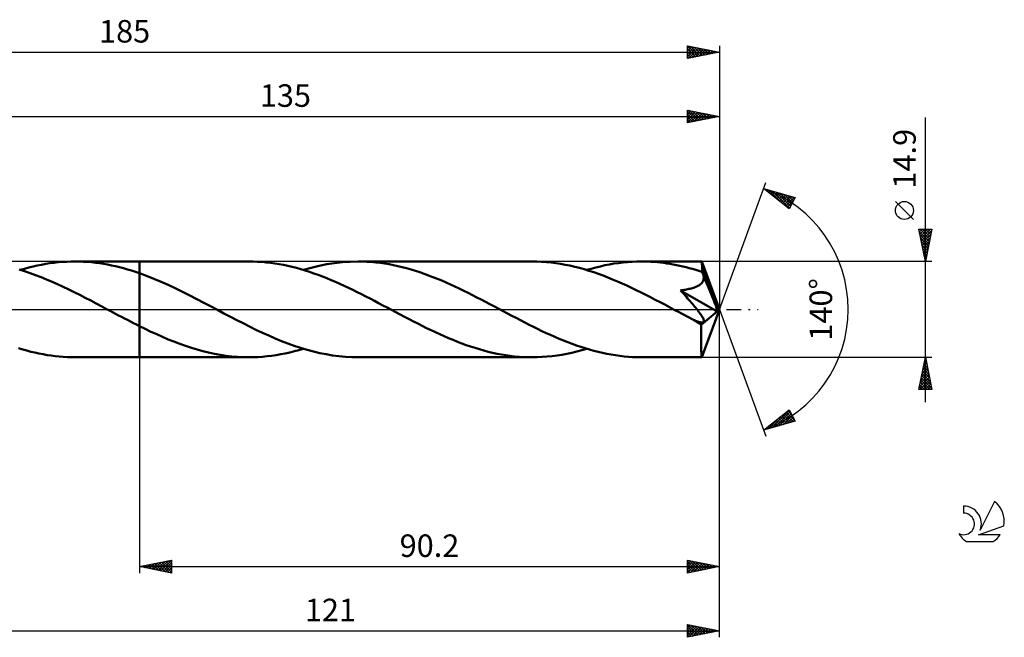
# Model space of a CAD drawing. Units: millimetres. Extents: x -17 to 229, y -51 to 45.
# Drawn here: x 76 to 229, y -51 to 45 of the extents above; entities that cross this region are included whole.
import ezdxf
from ezdxf.enums import TextEntityAlignment as Align

# ---------------------------------------------------------------- set-up
doc = ezdxf.new("R2010")
doc.units = ezdxf.units.MM
doc.header["$LTSCALE"] = 5.65
doc.linetypes.add('LONGDASH_DASH', pattern=[0.85, 0.4, -0.2, 0.05, -0.2])
for name, color, linetype in [('1', 4, 'CONTINUOUS'), ('2', 7, 'CONTINUOUS'), ('4', 2, 'LONGDASH_DASH'), ('CUT', 1, 'CONTINUOUS'), ('NOCUT', 7, 'CONTINUOUS'), ('SK2', 7, 'CONTINUOUS'), ('SK4', 2, 'LONGDASH_DASH'), ('SK6', 5, 'CONTINUOUS')]:
    doc.layers.add(name, color=color, linetype=linetype)
doc.styles.get("Standard").update_dxf_attribs({"font": 'Monospac821 BT'})

msp = doc.modelspace()

# ---------------------------------------------------------------- linework, layer by layer
at = {"layer": '1', "color": 4, "linetype": 'CONTINUOUS', "lineweight": 50}
for p, q in [((76.95, 5.92), (76.1, 6.18)), ((76.28, 6.13), (76.94, 6.32)), ((76.94, 6.32), (77.6, 6.5)), ((77.6, 6.5), (78.27, 6.66)), ((78.27, 6.66), (78.93, 6.81)), ((78.93, 6.81), (79.59, 6.95)), ((79.59, 6.95), (80.25, 7.07)), ((80.25, 7.07), (80.9, 7.17)), ((80.9, 7.17), (81.57, 7.26)), ((81.57, 7.26), (82.23, 7.33)), ((82.23, 7.33), (82.89, 7.38)), ((82.89, 7.38), (83.55, 7.42)), ((83.55, 7.42), (84.21, 7.44)), ((84.21, 7.44), (84.87, 7.45)), ((84.76, 7.45), (94.8, 7.45)), ((85.49, 7.44), (84.87, 7.45)), ((86.11, 7.42), (85.49, 7.44)), ((86.74, 7.38), (86.11, 7.42)), ((87.36, 7.32), (86.74, 7.38)), ((87.98, 7.26), (87.36, 7.32)), ((88.6, 7.17), (87.98, 7.26)), ((89.22, 7.08), (88.6, 7.17)), ((89.84, 6.97), (89.22, 7.08)), ((90.46, 6.84), (89.84, 6.97)), ((91.08, 6.71), (90.46, 6.84)), ((91.7, 6.56), (91.08, 6.71)), ((92.32, 6.39), (91.7, 6.56)), ((92.94, 6.22), (92.32, 6.39)), ((93.56, 6.03), (92.94, 6.22)), ((111.83, 7.45), (94.8, 7.45)), ((94.8, 7.45), (94.8, 7.45)), ((94.8, 5.62), (94.8, 7.45)), ((94.8, -7.45), (94.8, 7.45)), ((112.5, 7.44), (111.83, 7.45)), ((113.17, 7.42), (112.5, 7.44)), ((113.85, 7.37), (113.17, 7.42)), ((114.52, 7.31), (113.85, 7.37)), ((115.18, 7.24), (114.52, 7.31)), ((115.85, 7.15), (115.18, 7.24)), ((116.52, 7.04), (115.85, 7.15)), ((117.2, 6.91), (116.52, 7.04)), ((117.87, 6.77), (117.2, 6.91)), ((118.55, 6.61), (117.87, 6.77)), ((119.22, 6.44), (118.55, 6.61)), ((119.89, 6.25), (119.22, 6.44)), ((120.56, 6.05), (119.89, 6.25)), ((120.31, 6.13), (121.53, 6.47)), ((121.53, 6.47), (122.74, 6.76)), ((122.74, 6.76), (123.95, 7.01)), ((123.95, 7.01), (125.16, 7.2)), ((125.16, 7.2), (126.38, 7.34)), ((126.38, 7.34), (127.59, 7.42)), ((127.59, 7.42), (128.8, 7.45)), ((129.49, 7.44), (128.8, 7.45)), ((155.86, 7.45), (128.8, 7.45)), ((130.18, 7.41), (129.49, 7.44)), ((130.86, 7.37), (130.18, 7.41)), ((131.55, 7.31), (130.86, 7.37)), ((132.23, 7.23), (131.55, 7.31)), ((132.92, 7.13), (132.23, 7.23)), ((133.61, 7.02), (132.92, 7.13)), ((134.29, 6.89), (133.61, 7.02)), ((134.97, 6.74), (134.29, 6.89)), ((135.66, 6.58), (134.97, 6.74)), ((136.34, 6.4), (135.66, 6.58)), ((137.03, 6.2), (136.34, 6.4)), ((137.71, 6), (137.03, 6.2)), ((156.6, 7.44), (155.86, 7.45)), ((157.33, 7.41), (156.6, 7.44)), ((158.07, 7.36), (157.33, 7.41)), ((158.8, 7.29), (158.07, 7.36)), ((159.53, 7.2), (158.8, 7.29)), ((160.27, 7.09), (159.53, 7.2)), ((161.01, 6.95), (160.27, 7.09)), ((161.74, 6.8), (161.01, 6.95)), ((162.48, 6.64), (161.74, 6.8)), ((163.22, 6.45), (162.48, 6.64)), ((163.96, 6.24), (163.22, 6.45)), ((164.7, 6.02), (163.96, 6.24)), ((164.35, 6.13), (165.06, 6.33)), ((165.06, 6.33), (165.77, 6.52)), ((165.77, 6.52), (166.47, 6.69)), ((166.47, 6.69), (167.17, 6.85)), ((167.17, 6.85), (167.88, 6.99)), ((167.88, 6.99), (168.58, 7.11)), ((168.58, 7.11), (169.29, 7.21)), ((169.29, 7.21), (170, 7.3)), ((170, 7.3), (170.71, 7.36)), ((170.71, 7.36), (171.42, 7.41)), ((171.42, 7.41), (172.13, 7.44)), ((172.13, 7.44), (172.84, 7.45)), ((173.34, 7.45), (172.84, 7.45)), ((182.22, 7.45), (172.84, 7.45)), ((173.84, 7.43), (173.34, 7.45)), ((174.33, 7.41), (173.84, 7.43)), ((174.83, 7.37), (174.33, 7.41)), ((175.33, 7.33), (174.83, 7.37)), ((175.82, 7.28), (175.33, 7.33)), ((176.32, 7.22), (175.82, 7.28)), ((176.82, 7.15), (176.32, 7.22)), ((177.32, 7.07), (176.82, 7.15)), ((177.81, 6.99), (177.32, 7.07)), ((178.31, 6.89), (177.81, 6.99)), ((178.81, 6.78), (178.31, 6.89)), ((179.3, 6.67), (178.81, 6.78)), ((179.8, 6.55), (179.3, 6.67)), ((180.3, 6.42), (179.8, 6.55)), ((180.8, 6.28), (180.3, 6.42)), ((181.29, 6.14), (180.8, 6.28)), ((181.79, 5.98), (181.29, 6.14)), ((182.23, 7.44), (182.22, 7.45)), ((182.22, 7.45), (182.22, 7.45)), ((182.22, 7.45), (182.22, 7.45)), ((182.22, 7.45), (182.22, 7.45)), ((182.22, 7.45), (182.22, 7.45)), ((182.24, 7.39), (182.23, 7.44)), ((185, 0), (182.23, 7.44)), ((182.23, 7.44), (182.23, 7.44)), ((182.25, 7.31), (182.24, 7.39)), ((182.26, 7.18), (182.25, 7.31)), ((182.27, 7.02), (182.26, 7.18)), ((182.28, 6.83), (182.27, 7.02)), ((182.29, 6.6), (182.28, 6.83)), ((185, 0), (182.29, 6.6)), ((182.29, 5.82), (182.29, 6.6)), ((77.81, 5.63), (76.95, 5.92)), ((78.67, 5.32), (77.81, 5.63)), ((79.52, 4.99), (78.67, 5.32)), ((80.38, 4.64), (79.52, 4.99)), ((81.24, 4.28), (80.38, 4.64)), ((94.18, 5.83), (93.56, 6.03)), ((94.8, 5.62), (94.18, 5.83)), ((95.92, 5.21), (94.8, 5.62)), ((94.8, 5.62), (94.8, 5.62)), ((94.8, 5.62), (94.8, 5.62)), ((94.8, 5.62), (94.8, 5.62)), ((97.04, 4.77), (95.92, 5.21)), ((98.16, 4.3), (97.04, 4.77)), ((121.24, 5.83), (120.56, 6.05)), ((121.91, 5.6), (121.24, 5.83)), ((122.59, 5.36), (121.91, 5.6)), ((123.26, 5.11), (122.59, 5.36)), ((123.94, 4.84), (123.26, 5.11)), ((124.62, 4.56), (123.94, 4.84)), ((138.39, 5.77), (137.71, 6)), ((139.08, 5.54), (138.39, 5.77)), ((139.76, 5.29), (139.08, 5.54)), ((140.44, 5.03), (139.76, 5.29)), ((141.13, 4.75), (140.44, 5.03)), ((141.81, 4.47), (141.13, 4.75)), ((165.43, 5.78), (164.7, 6.02)), ((166.17, 5.53), (165.43, 5.78)), ((166.9, 5.26), (166.17, 5.53)), ((167.64, 4.97), (166.9, 5.26)), ((168.38, 4.67), (167.64, 4.97)), ((169.12, 4.36), (168.38, 4.67)), ((182.29, 5.82), (181.79, 5.98)), ((182.32, 5.74), (182.29, 5.82)), ((182.36, 5.65), (182.32, 5.74)), ((182.39, 5.57), (182.36, 5.65)), ((182.43, 5.48), (182.39, 5.57)), ((182.46, 5.4), (182.43, 5.48)), ((182.45, 4.45), (182.5, 4.6)), ((182.5, 5.31), (182.46, 5.4)), ((182.53, 5.22), (182.5, 5.31)), ((182.5, 4.6), (182.53, 4.75)), ((182.55, 5.07), (182.53, 5.22)), ((183.43, 3.06), (182.53, 5.22)), ((182.53, 4.75), (182.55, 4.91)), ((182.55, 4.91), (182.55, 5.07)), ((82.09, 3.9), (81.24, 4.28)), ((82.95, 3.5), (82.09, 3.9)), ((83.81, 3.09), (82.95, 3.5)), ((84.67, 2.67), (83.81, 3.09)), ((99.27, 3.81), (98.16, 4.3)), ((100.38, 3.29), (99.27, 3.81)), ((101.5, 2.74), (100.38, 3.29)), ((125.29, 4.27), (124.62, 4.56)), ((125.97, 3.97), (125.29, 4.27)), ((126.65, 3.66), (125.97, 3.97)), ((127.32, 3.34), (126.65, 3.66)), ((128, 3.02), (127.32, 3.34)), ((142.49, 4.17), (141.81, 4.47)), ((143.17, 3.87), (142.49, 4.17)), ((143.85, 3.55), (143.17, 3.87)), ((144.53, 3.23), (143.85, 3.55)), ((145.22, 2.9), (144.53, 3.23)), ((169.85, 4.04), (169.12, 4.36)), ((170.59, 3.7), (169.85, 4.04)), ((171.32, 3.36), (170.59, 3.7)), ((172.06, 3.01), (171.32, 3.36)), ((179.68, 3.06), (179.87, 3.09)), ((179.87, 3.09), (180.05, 3.13)), ((180.05, 3.13), (180.24, 3.17)), ((180.24, 3.17), (180.43, 3.21)), ((180.43, 3.21), (180.61, 3.26)), ((180.61, 3.26), (180.79, 3.31)), ((180.79, 3.31), (180.96, 3.36)), ((180.96, 3.36), (181.13, 3.42)), ((181.13, 3.42), (181.3, 3.49)), ((181.3, 3.49), (181.47, 3.56)), ((181.47, 3.56), (181.63, 3.64)), ((181.63, 3.64), (181.78, 3.73)), ((181.78, 3.73), (181.92, 3.83)), ((181.92, 3.83), (182.06, 3.94)), ((182.06, 3.94), (182.18, 4.05)), ((182.18, 4.05), (182.28, 4.18)), ((182.28, 4.18), (182.38, 4.31)), ((182.38, 4.31), (182.45, 4.45)), ((183.87, 2), (183.43, 3.06)), ((85.53, 2.24), (84.67, 2.67)), ((86.39, 1.8), (85.53, 2.24)), ((87.24, 1.36), (86.39, 1.8)), ((102.62, 2.18), (101.5, 2.74)), ((103.73, 1.61), (102.62, 2.18)), ((104.84, 1.03), (103.73, 1.61)), ((128.67, 2.69), (128, 3.02)), ((129.34, 2.35), (128.67, 2.69)), ((130.01, 2.02), (129.34, 2.35)), ((130.67, 1.67), (130.01, 2.02)), ((131.34, 1.33), (130.67, 1.67)), ((145.9, 2.56), (145.22, 2.9)), ((146.58, 2.22), (145.9, 2.56)), ((147.26, 1.87), (146.58, 2.22)), ((147.95, 1.52), (147.26, 1.87)), ((172.8, 2.64), (172.06, 3.01)), ((173.54, 2.27), (172.8, 2.64)), ((174.28, 1.9), (173.54, 2.27)), ((175.01, 1.51), (174.28, 1.9)), ((178.93, 2.96), (179.12, 2.98)), ((179.11, 2.76), (178.93, 2.96)), ((184.61, -0.32), (178.93, 2.96)), ((179.3, 2.55), (179.11, 2.76)), ((179.12, 2.98), (179.3, 3)), ((179.3, 3), (179.49, 3.03)), ((179.48, 2.35), (179.3, 2.55)), ((179.66, 2.14), (179.48, 2.35)), ((179.49, 3.03), (179.68, 3.06)), ((179.85, 1.93), (179.66, 2.14)), ((180.04, 1.71), (179.85, 1.93)), ((180.22, 1.5), (180.04, 1.71)), ((184.12, 1.36), (183.87, 2)), ((88.1, 0.91), (87.24, 1.36)), ((88.95, 0.46), (88.1, 0.91)), ((89.81, 0), (88.95, 0.46)), ((89.95, -0.07), (89.81, 0)), ((105.96, 0.44), (104.84, 1.03)), ((106.96, -0.09), (105.96, 0.44)), ((132, 0.98), (131.34, 1.33)), ((132.67, 0.62), (132, 0.98)), ((133.34, 0.27), (132.67, 0.62)), ((134.01, -0.08), (133.34, 0.27)), ((148.63, 1.16), (147.95, 1.52)), ((149.31, 0.8), (148.63, 1.16)), ((150, 0.44), (149.31, 0.8)), ((150.67, 0.08), (150, 0.44)), ((151.34, -0.28), (150.67, 0.08)), ((175.75, 1.13), (175.01, 1.51)), ((176.49, 0.74), (175.75, 1.13)), ((177.23, 0.35), (176.49, 0.74)), ((177.97, -0.05), (177.23, 0.35)), ((180.41, 1.29), (180.22, 1.5)), ((180.59, 1.08), (180.41, 1.29)), ((180.77, 0.87), (180.59, 1.08)), ((180.94, 0.66), (180.77, 0.87)), ((181.1, 0.46), (180.94, 0.66)), ((181.26, 0.27), (181.1, 0.46)), ((181.41, 0.09), (181.26, 0.27)), ((181.55, -0.08), (181.41, 0.09)), ((182.23, -7.44), (185, 0)), ((184.29, 0.93), (184.12, 1.36)), ((184.4, 0.62), (184.29, 0.93)), ((184.48, 0.37), (184.4, 0.62)), ((184.54, 0.17), (184.48, 0.37)), ((184.54, 0.09), (184.52, 0.17)), ((185, 0), (184.52, 0.17)), ((184.54, 0.17), (184.52, 0.17)), ((185, 0), (184.54, 0.17)), ((184.56, 0.01), (184.54, 0.09)), ((184.57, -0.06), (184.56, 0.01)), ((90.09, -0.15), (89.95, -0.07)), ((90.22, -0.22), (90.09, -0.15)), ((90.36, -0.29), (90.22, -0.22)), ((90.5, -0.36), (90.36, -0.29)), ((90.63, -0.44), (90.5, -0.36)), ((91.1, -0.68), (90.63, -0.44)), ((91.56, -0.93), (91.1, -0.68)), ((92.02, -1.17), (91.56, -0.93)), ((92.49, -1.41), (92.02, -1.17)), ((92.95, -1.65), (92.49, -1.41)), ((107.95, -0.62), (106.96, -0.09)), ((108.95, -1.15), (107.95, -0.62)), ((109.94, -1.66), (108.95, -1.15)), ((134.67, -0.44), (134.01, -0.08)), ((135.35, -0.8), (134.67, -0.44)), ((136.04, -1.16), (135.35, -0.8)), ((136.72, -1.52), (136.04, -1.16)), ((137.4, -1.87), (136.72, -1.52)), ((152.01, -0.64), (151.34, -0.28)), ((152.69, -0.99), (152.01, -0.64)), ((153.36, -1.34), (152.69, -0.99)), ((154.04, -1.69), (153.36, -1.34)), ((178.71, -0.44), (177.97, -0.05)), ((179.09, -0.64), (178.71, -0.44)), ((179.48, -0.85), (179.09, -0.64)), ((179.87, -1.05), (179.48, -0.85)), ((180.26, -1.26), (179.87, -1.05)), ((180.65, -1.46), (180.26, -1.26)), ((181.04, -1.66), (180.65, -1.46)), ((181.67, -0.25), (181.55, -0.08)), ((181.79, -0.41), (181.67, -0.25)), ((181.9, -0.55), (181.79, -0.41)), ((182, -0.69), (181.9, -0.55)), ((182.1, -0.82), (182, -0.69)), ((182.18, -0.95), (182.1, -0.82)), ((182.14, -2.39), (184.61, -0.32)), ((182.26, -1.07), (182.18, -0.95)), ((182.32, -1.18), (182.26, -1.07)), ((182.38, -1.28), (182.32, -1.18)), ((182.44, -1.38), (182.38, -1.28)), ((182.48, -1.47), (182.44, -1.38)), ((182.52, -1.57), (182.48, -1.47)), ((184.59, -0.13), (184.57, -0.06)), ((184.6, -0.2), (184.59, -0.13)), ((184.61, -0.26), (184.6, -0.2)), ((184.61, -0.32), (184.61, -0.26)), ((93.41, -1.89), (92.95, -1.65)), ((93.88, -2.13), (93.41, -1.89)), ((94.34, -2.36), (93.88, -2.13)), ((94.8, -2.59), (94.34, -2.36)), ((94.8, -2.6), (94.8, -2.59)), ((94.8, -2.59), (94.8, -2.59)), ((94.8, -2.59), (94.8, -2.59)), ((94.8, -7.45), (94.8, -2.59)), ((95.69, -3.04), (94.8, -2.6)), ((96.59, -3.47), (95.69, -3.04)), ((110.94, -2.17), (109.94, -1.66)), ((111.93, -2.67), (110.94, -2.17)), ((112.92, -3.16), (111.93, -2.67)), ((138.09, -2.22), (137.4, -1.87)), ((138.77, -2.56), (138.09, -2.22)), ((139.45, -2.9), (138.77, -2.56)), ((140.14, -3.23), (139.45, -2.9)), ((154.71, -2.04), (154.04, -1.69)), ((155.38, -2.38), (154.71, -2.04)), ((156.05, -2.71), (155.38, -2.38)), ((156.72, -3.04), (156.05, -2.71)), ((157.39, -3.37), (156.72, -3.04)), ((181.16, -1.72), (181.04, -1.66)), ((181.28, -1.77), (181.16, -1.72)), ((181.4, -1.82), (181.28, -1.77)), ((181.52, -1.87), (181.4, -1.82)), ((181.64, -1.91), (181.52, -1.87)), ((181.75, -1.95), (181.64, -1.91)), ((181.86, -1.98), (181.75, -1.95)), ((181.97, -2.01), (181.86, -1.98)), ((182.08, -2.03), (181.97, -2.01)), ((182.18, -2.05), (182.08, -2.03)), ((182.14, -2.85), (182.14, -2.39)), ((182.14, -3.28), (182.14, -2.85)), ((182.27, -2.05), (182.18, -2.05)), ((182.27, -2.05), (182.36, -2.05)), ((182.36, -2.05), (182.44, -2.03)), ((182.44, -2.03), (182.5, -2)), ((182.5, -2), (182.54, -1.96)), ((182.55, -1.66), (182.52, -1.57)), ((182.54, -1.96), (182.57, -1.9)), ((182.57, -1.75), (182.55, -1.66)), ((182.58, -1.83), (182.57, -1.75)), ((182.57, -1.9), (182.58, -1.83)), ((97.49, -3.88), (96.59, -3.47)), ((98.39, -4.28), (97.49, -3.88)), ((99.28, -4.66), (98.39, -4.28)), ((113.92, -3.63), (112.92, -3.16)), ((114.91, -4.08), (113.92, -3.63)), ((115.9, -4.51), (114.91, -4.08)), ((116.9, -4.92), (115.9, -4.51)), ((140.82, -3.56), (140.14, -3.23)), ((141.51, -3.87), (140.82, -3.56)), ((142.19, -4.18), (141.51, -3.87)), ((142.87, -4.47), (142.19, -4.18)), ((143.56, -4.76), (142.87, -4.47)), ((158.06, -3.68), (157.39, -3.37)), ((158.73, -3.98), (158.06, -3.68)), ((159.4, -4.28), (158.73, -3.98)), ((160.07, -4.57), (159.4, -4.28)), ((160.74, -4.84), (160.07, -4.57)), ((182.14, -3.7), (182.14, -3.28)), ((182.14, -4.11), (182.14, -3.7)), ((182.14, -4.51), (182.14, -4.11)), ((182.14, -4.89), (182.14, -4.51)), ((76.66, -6.24), (76.03, -6.05)), ((100.18, -5.02), (99.28, -4.66)), ((101.08, -5.37), (100.18, -5.02)), ((101.98, -5.69), (101.08, -5.37)), ((102.88, -5.98), (101.98, -5.69)), ((103.77, -6.25), (102.88, -5.98)), ((117.89, -5.3), (116.9, -4.92)), ((118.88, -5.66), (117.89, -5.3)), ((119.87, -5.99), (118.88, -5.66)), ((120.86, -6.29), (119.87, -5.99)), ((144.24, -5.03), (143.56, -4.76)), ((144.93, -5.29), (144.24, -5.03)), ((145.61, -5.54), (144.93, -5.29)), ((146.29, -5.78), (145.61, -5.54)), ((146.98, -6), (146.29, -5.78)), ((147.66, -6.21), (146.98, -6)), ((161.42, -5.11), (160.74, -4.84)), ((162.09, -5.36), (161.42, -5.11)), ((162.76, -5.61), (162.09, -5.36)), ((163.43, -5.84), (162.76, -5.61)), ((164.1, -6.05), (163.43, -5.84)), ((164.78, -6.25), (164.1, -6.05)), ((182.15, -5.25), (182.14, -4.89)), ((182.15, -5.59), (182.15, -5.25)), ((182.15, -5.91), (182.15, -5.59)), ((182.16, -6.2), (182.15, -5.91)), ((77.29, -6.42), (76.66, -6.24)), ((77.92, -6.58), (77.29, -6.42)), ((78.56, -6.73), (77.92, -6.58)), ((79.19, -6.87), (78.56, -6.73)), ((79.82, -6.99), (79.19, -6.87)), ((80.45, -7.1), (79.82, -6.99)), ((81.08, -7.19), (80.45, -7.1)), ((81.71, -7.27), (81.08, -7.19)), ((82.34, -7.34), (81.71, -7.27)), ((82.97, -7.39), (82.34, -7.34)), ((83.61, -7.42), (82.97, -7.39)), ((84.24, -7.44), (83.61, -7.42)), ((84.87, -7.45), (84.24, -7.44)), ((84.76, -7.45), (94.8, -7.45)), ((94.8, -7.45), (94.8, -7.45)), ((94.8, -7.45), (111.83, -7.45)), ((104.67, -6.5), (103.77, -6.25)), ((105.57, -6.72), (104.67, -6.5)), ((106.47, -6.91), (105.57, -6.72)), ((107.36, -7.08), (106.47, -6.91)), ((108.26, -7.21), (107.36, -7.08)), ((109.15, -7.32), (108.26, -7.21)), ((110.05, -7.39), (109.15, -7.32)), ((110.94, -7.44), (110.05, -7.39)), ((111.83, -7.45), (110.94, -7.44)), ((111.83, -7.45), (112.53, -7.44)), ((112.53, -7.44), (113.24, -7.41)), ((113.24, -7.41), (113.95, -7.37)), ((113.95, -7.37), (114.66, -7.3)), ((114.66, -7.3), (115.36, -7.21)), ((115.36, -7.21), (116.07, -7.11)), ((116.07, -7.11), (116.78, -6.99)), ((116.78, -6.99), (117.49, -6.85)), ((117.49, -6.85), (118.2, -6.7)), ((118.2, -6.7), (118.9, -6.52)), ((118.9, -6.52), (119.61, -6.33)), ((119.61, -6.33), (120.31, -6.13)), ((121.86, -6.55), (120.86, -6.29)), ((122.85, -6.79), (121.86, -6.55)), ((123.84, -6.99), (122.85, -6.79)), ((124.83, -7.15), (123.84, -6.99)), ((125.82, -7.28), (124.83, -7.15)), ((126.82, -7.38), (125.82, -7.28)), ((127.81, -7.43), (126.82, -7.38)), ((128.8, -7.45), (127.81, -7.43)), ((128.8, -7.45), (155.86, -7.45)), ((148.34, -6.4), (147.66, -6.21)), ((149.03, -6.58), (148.34, -6.4)), ((149.71, -6.74), (149.03, -6.58)), ((150.4, -6.89), (149.71, -6.74)), ((151.08, -7.02), (150.4, -6.89)), ((151.76, -7.13), (151.08, -7.02)), ((152.45, -7.23), (151.76, -7.13)), ((153.13, -7.31), (152.45, -7.23)), ((153.82, -7.37), (153.13, -7.31)), ((154.5, -7.41), (153.82, -7.37)), ((155.18, -7.44), (154.5, -7.41)), ((155.86, -7.45), (155.18, -7.44)), ((155.86, -7.45), (156.64, -7.44)), ((156.64, -7.44), (157.41, -7.4)), ((157.41, -7.4), (158.18, -7.35)), ((158.18, -7.35), (158.96, -7.27)), ((158.96, -7.27), (159.73, -7.17)), ((159.73, -7.17), (160.5, -7.05)), ((160.5, -7.05), (161.27, -6.9)), ((161.27, -6.9), (162.04, -6.74)), ((162.04, -6.74), (162.81, -6.55)), ((162.81, -6.55), (163.58, -6.35)), ((163.58, -6.35), (164.35, -6.13)), ((165.45, -6.44), (164.78, -6.25)), ((166.12, -6.61), (165.45, -6.44)), ((166.79, -6.77), (166.12, -6.61)), ((167.46, -6.91), (166.79, -6.77)), ((168.13, -7.03), (167.46, -6.91)), ((168.81, -7.14), (168.13, -7.03)), ((169.48, -7.24), (168.81, -7.14)), ((170.15, -7.31), (169.48, -7.24)), ((170.82, -7.37), (170.15, -7.31)), ((171.49, -7.42), (170.82, -7.37)), ((172.16, -7.44), (171.49, -7.42)), ((172.84, -7.45), (172.16, -7.44)), ((172.84, -7.45), (182.22, -7.45)), ((182.16, -6.46), (182.16, -6.2)), ((182.17, -6.69), (182.16, -6.46)), ((182.18, -6.89), (182.17, -6.69)), ((182.18, -7.06), (182.18, -6.89)), ((182.19, -7.19), (182.18, -7.06)), ((182.2, -7.3), (182.19, -7.19)), ((182.2, -7.38), (182.2, -7.3)), ((182.21, -7.43), (182.2, -7.38)), ((182.22, -7.45), (182.21, -7.43)), ((182.22, -7.45), (182.23, -7.44)), ((182.22, -7.45), (182.22, -7.45)), ((182.22, -7.45), (182.22, -7.45)), ((182.22, -7.45), (182.22, -7.45)), ((182.22, -7.45), (182.22, -7.45)), ((182.23, -7.44), (182.23, -7.44))]:
    msp.add_line(p, q, dxfattribs=at)
msp.add_ellipse((185, 0), major_axis=(-11.18, 6.81), ratio=0.270918, start_param=1.377034, end_param=1.479299, dxfattribs=at)
at = {"layer": '2', "color": 7, "linetype": 'CONTINUOUS', "lineweight": 25}
for p, q in [((180, 29), (180, 31)), ((180, 31), (185, 30)), ((180, 30.75), (180.21, 30.96)), ((180, 30.33), (180.56, 30.89)), ((180, 29.9), (180.92, 30.82)), ((180, 30.8), (181.5, 29.3)), ((180, 29.48), (181.27, 30.75)), ((180, 29.05), (181.62, 30.68)), ((180.28, 30.94), (181.85, 29.37)), ((180.81, 30.84), (182.2, 29.44)), ((181.34, 30.73), (182.56, 29.51)), ((181.87, 30.63), (182.91, 29.58)), ((185, 31), (185, 0)), ((50, 30), (185, 30)), ((180, 30.37), (181.14, 29.23)), ((185, 30), (180, 29)), ((180, 29.95), (180.79, 29.16)), ((180, 29.52), (180.44, 29.09)), ((180, 29.1), (180.08, 29.02)), ((180.46, 29.09), (181.98, 30.6)), ((180.99, 29.2), (182.33, 30.53)), ((181.53, 29.31), (182.68, 30.46)), ((182.06, 29.41), (183.04, 30.39)), ((182.4, 30.52), (183.26, 29.65)), ((182.59, 29.52), (183.39, 30.32)), ((182.93, 30.41), (183.62, 29.72)), ((183.12, 29.62), (183.74, 30.25)), ((183.46, 30.31), (183.97, 29.79)), ((183.65, 29.73), (184.1, 30.18)), ((183.99, 30.2), (184.33, 29.87)), ((184.18, 29.84), (184.45, 30.11)), ((184.52, 30.1), (184.68, 29.94)), ((184.71, 29.94), (184.8, 30.04)), ((217, -14.45), (217, 29.85)), ((185, 0), (192.18, 19.73)), ((191.84, 18.79), (196.75, 17.4)), ((195.83, 15.62), (191.84, 18.79)), ((191.95, 18.7), (192, 18.75)), ((192.07, 18.73), (192.63, 18.17)), ((192.19, 18.51), (192.33, 18.65)), ((192.43, 18.33), (192.66, 18.56)), ((192.66, 18.56), (194.7, 16.52)), ((192.66, 18.14), (192.99, 18.47)), ((192.9, 17.95), (193.32, 18.37)), ((193.25, 18.39), (195.9, 15.75)), ((193.14, 17.76), (193.65, 18.28)), ((193.37, 17.58), (193.98, 18.18)), ((193.61, 17.39), (194.31, 18.09)), ((193.84, 18.22), (196.04, 16.03)), ((193.85, 17.2), (194.64, 18)), ((194.08, 17.01), (194.97, 17.9)), ((194.32, 16.82), (195.3, 17.81)), ((194.44, 18.06), (196.18, 16.31)), ((194.55, 16.64), (195.63, 17.72)), ((194.79, 16.45), (195.96, 17.62)), ((195.03, 17.89), (196.33, 16.59)), ((195.03, 16.26), (196.29, 17.53)), ((195.26, 16.07), (196.63, 17.43)), ((195.5, 15.88), (196.46, 16.84)), ((195.62, 17.72), (196.47, 16.87)), ((196.75, 17.4), (195.83, 15.62)), ((196.22, 17.55), (196.62, 17.15)), ((195.74, 15.7), (196.01, 15.97)), ((215.15, 13.97), (212.35, 16.77)), ((217, 7.45), (216, 12.45)), ((216, 12.45), (218, 12.45)), ((216.01, 12.39), (216.07, 12.45)), ((216.08, 12.04), (216.49, 12.45)), ((216.15, 11.68), (216.92, 12.45)), ((216.17, 12.45), (217.69, 10.92)), ((216.22, 11.33), (217.34, 12.45)), ((216.29, 10.98), (217.77, 12.45)), ((216.59, 12.45), (217.76, 11.27)), ((218, 12.45), (217, 7.45)), ((217.01, 12.45), (217.84, 11.63)), ((217.44, 12.45), (217.91, 11.98)), ((217.86, 12.45), (217.98, 12.34)), ((216.06, 12.13), (217.62, 10.57)), ((216.17, 11.6), (217.55, 10.21)), ((216.28, 11.07), (217.48, 9.86)), ((216.37, 10.62), (217.95, 12.21)), ((216.44, 10.27), (217.85, 11.68)), ((216.51, 9.92), (217.74, 11.15)), ((216.38, 10.54), (217.41, 9.51)), ((216.49, 10), (217.34, 9.15)), ((216.58, 9.56), (217.63, 10.62)), ((216.6, 9.47), (217.27, 8.8)), ((216.65, 9.21), (217.53, 10.09)), ((216.72, 8.86), (217.42, 9.56)), ((216.7, 8.94), (217.2, 8.45)), ((216.79, 8.5), (217.32, 9.03)), ((216.81, 8.41), (217.13, 8.09)), ((216.86, 8.15), (217.21, 8.5)), ((216.91, 7.88), (217.06, 7.74)), ((216.93, 7.8), (217.1, 7.97)), ((218, 7.45), (182.29, 7.45)), ((185, -41), (185, 0)), ((185, -51), (185, 0)), ((185, 0), (192.18, -19.73)), ((94.8, -7.45), (94.8, -41)), ((182.29, -7.45), (218, -7.45)), ((216, -12.45), (217, -7.45)), ((217, -7.45), (218, -12.45)), ((217, -7.47), (217.01, -7.48)), ((216.5, -9.95), (217.33, -9.12)), ((216.61, -9.42), (217.26, -8.76)), ((216.71, -8.89), (217.19, -8.41)), ((216.71, -8.89), (217.43, -9.6)), ((216.78, -8.53), (217.32, -9.07)), ((216.82, -8.36), (217.12, -8.06)), ((216.85, -8.18), (217.22, -8.54)), ((216.92, -7.83), (217.05, -7.7)), ((216.92, -7.83), (217.11, -8.01)), ((216.08, -12.07), (217.62, -10.53)), ((216.18, -11.54), (217.55, -10.18)), ((216.29, -11.01), (217.47, -9.82)), ((216.36, -10.65), (217.96, -12.26)), ((216.39, -10.48), (217.4, -9.47)), ((216.43, -10.3), (217.86, -11.73)), ((216.5, -9.95), (217.75, -11.2)), ((216.57, -9.59), (217.64, -10.67)), ((216.64, -9.24), (217.54, -10.14)), ((216.08, -12.07), (216.46, -12.45)), ((216.12, -12.45), (217.69, -10.88)), ((216.15, -11.71), (216.88, -12.45)), ((216.22, -11.36), (217.31, -12.45)), ((216.29, -11.01), (217.73, -12.45)), ((216.55, -12.45), (217.76, -11.24)), ((216.97, -12.45), (217.83, -11.59)), ((217.39, -12.45), (217.9, -11.94)), ((218, -12.45), (216, -12.45)), ((216.01, -12.42), (216.03, -12.45)), ((217.82, -12.45), (217.97, -12.3)), ((191.84, -18.79), (195.83, -15.62)), ((193.1, -18.44), (195.86, -15.67)), ((193.69, -18.27), (196, -15.95)), ((194.28, -18.1), (196.15, -16.23)), ((194.43, -16.73), (195.47, -17.76)), ((194.67, -16.54), (195.8, -17.67)), ((194.87, -17.93), (196.29, -16.52)), ((194.91, -16.36), (196.13, -17.58)), ((195.14, -16.17), (196.46, -17.48)), ((195.38, -15.98), (196.69, -17.29)), ((195.47, -17.76), (196.43, -16.8)), ((195.62, -15.79), (196.24, -16.41)), ((195.83, -15.62), (196.75, -17.4)), ((196.75, -17.4), (191.84, -18.79)), ((192.5, -18.61), (194.16, -16.95)), ((192.54, -18.23), (192.82, -18.51)), ((192.78, -18.05), (193.15, -18.42)), ((193.02, -17.86), (193.48, -18.33)), ((193.25, -17.67), (193.81, -18.23)), ((193.49, -17.48), (194.15, -18.14)), ((193.73, -17.29), (194.48, -18.04)), ((193.96, -17.11), (194.81, -17.95)), ((194.2, -16.92), (195.14, -17.86)), ((196.06, -17.59), (196.58, -17.08)), ((196.65, -17.43), (196.72, -17.36)), ((191.91, -18.77), (192.09, -18.6)), ((192.07, -18.61), (192.16, -18.7)), ((192.31, -18.42), (192.49, -18.61)), ((94.8, -40), (99.8, -39)), ((95.65, -40.17), (96.08, -39.74)), ((96, -40.24), (96.61, -39.64)), ((96.1, -39.74), (96.75, -40.39)), ((96.36, -40.31), (97.14, -39.53)), ((96.46, -39.67), (97.29, -40.5)), ((96.71, -40.38), (97.67, -39.43)), ((96.81, -39.6), (97.82, -40.6)), ((97.06, -40.45), (98.2, -39.32)), ((97.16, -39.53), (98.35, -40.71)), ((97.42, -40.52), (98.73, -39.21)), ((97.52, -39.46), (98.88, -40.82)), ((97.77, -40.59), (99.26, -39.11)), ((97.87, -39.39), (99.41, -40.92)), ((98.13, -40.67), (99.79, -39)), ((98.22, -39.32), (99.8, -40.89)), ((98.48, -40.74), (99.8, -39.41)), ((98.58, -39.24), (99.8, -40.47)), ((98.93, -39.17), (99.8, -40.04)), ((99.29, -39.1), (99.8, -39.62)), ((99.64, -39.03), (99.8, -39.19)), ((99.8, -39), (99.8, -41)), ((180, -41), (180, -39)), ((180, -39), (185, -40)), ((180, -39.25), (180.21, -39.04)), ((180, -39.67), (180.56, -39.11)), ((180, -40.1), (180.91, -39.18)), ((180, -39.21), (181.49, -40.7)), ((180, -40.52), (181.27, -39.25)), ((180, -40.94), (181.62, -39.32)), ((180, -39.63), (181.14, -40.77)), ((180.27, -39.05), (181.85, -40.63)), ((180.46, -40.91), (181.97, -39.39)), ((180.8, -39.16), (182.2, -40.56)), ((180.99, -40.8), (182.33, -39.47)), ((181.33, -39.27), (182.55, -40.49)), ((181.52, -40.7), (182.68, -39.54)), ((181.86, -39.37), (182.91, -40.42)), ((182.05, -40.59), (183.03, -39.61)), ((182.39, -39.48), (183.26, -40.35)), ((182.58, -40.48), (183.39, -39.68)), ((182.92, -39.58), (183.62, -40.28)), ((183.11, -40.38), (183.74, -39.75)), ((183.45, -39.69), (183.97, -40.21)), ((183.98, -39.8), (184.32, -40.14)), ((94.8, -40), (185, -40)), ((99.8, -41), (94.8, -40)), ((94.94, -40.03), (95.02, -39.96)), ((95.04, -39.95), (95.16, -40.07)), ((95.3, -40.1), (95.55, -39.85)), ((95.4, -39.88), (95.69, -40.18)), ((95.75, -39.81), (96.22, -40.28)), ((98.83, -40.81), (99.8, -39.84)), ((99.19, -40.88), (99.8, -40.26)), ((99.54, -40.95), (99.8, -40.69)), ((185, -40), (180, -41)), ((180, -40.06), (180.79, -40.84)), ((180, -40.48), (180.43, -40.91)), ((180, -40.9), (180.08, -40.98)), ((183.64, -40.27), (184.09, -39.82)), ((184.17, -40.17), (184.45, -39.89)), ((184.51, -39.9), (184.68, -40.06)), ((184.7, -40.06), (184.8, -39.96)), ((64, -50), (185, -50)), ((180, -51), (180, -49)), ((180, -49), (185, -50)), ((180, -49.06), (180.05, -49.01)), ((180, -49.49), (180.41, -49.08)), ((180, -49.91), (180.76, -49.15)), ((180, -50.34), (181.11, -49.22)), ((180, -50.76), (181.47, -49.29)), ((180, -49.39), (181.34, -50.73)), ((180, -49.81), (180.99, -50.8)), ((185, -50), (180, -51)), ((180, -50.24), (180.63, -50.87)), ((180.04, -49.01), (181.7, -50.66)), ((180.23, -50.95), (181.82, -49.36)), ((180.57, -49.11), (182.05, -50.59)), ((180.76, -50.85), (182.17, -49.43)), ((181.1, -49.22), (182.4, -50.52)), ((181.29, -50.74), (182.53, -49.51)), ((181.63, -49.33), (182.76, -50.45)), ((181.82, -50.64), (182.88, -49.58)), ((182.16, -49.43), (183.11, -50.38)), ((182.35, -50.53), (183.24, -49.65)), ((182.69, -49.54), (183.46, -50.31)), ((182.88, -50.42), (183.59, -49.72)), ((183.23, -49.65), (183.82, -50.24)), ((183.41, -50.32), (183.94, -49.79)), ((183.76, -49.75), (184.17, -50.17)), ((183.94, -50.21), (184.3, -49.86)), ((184.29, -49.86), (184.52, -50.1)), ((184.47, -50.11), (184.65, -49.93)), ((184.82, -49.96), (184.88, -50.02)), ((180, -50.66), (180.28, -50.94))]:
    msp.add_line(p, q, dxfattribs=at)
msp.add_circle((213.75, 15.38), 1.4, dxfattribs=at)
msp.add_arc((185, 0), 20, 290, 70, dxfattribs=at)
at = {"layer": '4', "color": 2, "linetype": 'LONGDASH_DASH', "lineweight": 25}
msp.add_line((50, 0), (185, 0), dxfattribs=at)
at = {"layer": 'CUT', "color": 1, "linetype": 'CONTINUOUS', "lineweight": 25}
for p, q in [((182.29, 7.45), (94.8, 7.45)), ((94.8, 7.45), (94.8, 0)), ((185, 0), (182.29, 7.45)), ((94.8, 0), (185, 0))]:
    msp.add_line(p, q, dxfattribs=at)
at = {"layer": 'NOCUT', "color": 7, "linetype": 'CONTINUOUS', "lineweight": 25}
for p, q in [((94.8, 7.45), (64, 7.45)), ((94.8, 0), (94.8, 7.45)), ((94.8, 7.45), (94.8, 7.45)), ((94.8, 7.45), (94.8, 0)), ((94.8, 7.45), (94.8, 0)), ((61.9, 0), (94.8, 0))]:
    msp.add_line(p, q, dxfattribs=at)
at = {"layer": 'SK2', "color": 7, "linetype": 'CONTINUOUS', "lineweight": 25}
for p, q in [((0, 40), (185, 40)), ((180, 39), (180, 41)), ((180, 41), (185, 40)), ((180, 40.99), (180.01, 41)), ((180, 40.98), (181.65, 39.33)), ((180, 40.57), (180.36, 40.93)), ((180, 40.14), (180.71, 40.86)), ((180, 39.72), (181.07, 40.79)), ((180, 39.29), (181.42, 40.72)), ((180, 40.55), (181.3, 39.26)), ((180, 40.13), (180.94, 39.19)), ((185, 40), (180, 39)), ((180.16, 39.03), (181.77, 40.65)), ((180.5, 40.9), (182, 39.4)), ((180.69, 39.14), (182.13, 40.57)), ((181.03, 40.79), (182.36, 39.47)), ((181.22, 39.24), (182.48, 40.5)), ((181.56, 40.69), (182.71, 39.54)), ((181.75, 39.35), (182.84, 40.43)), ((182.09, 40.58), (183.06, 39.61)), ((182.28, 39.46), (183.19, 40.36)), ((182.62, 40.48), (183.42, 39.68)), ((182.81, 39.56), (183.54, 40.29)), ((183.16, 40.37), (183.77, 39.75)), ((183.34, 39.67), (183.9, 40.22)), ((183.69, 40.26), (184.12, 39.82)), ((183.87, 39.77), (184.25, 40.15)), ((184.22, 40.16), (184.48, 39.9)), ((184.4, 39.88), (184.6, 40.08)), ((184.75, 40.05), (184.83, 39.97)), ((184.94, 39.99), (184.96, 40.01)), ((185, 41), (185, 0)), ((180, 39.71), (180.59, 39.12)), ((180, 39.28), (180.23, 39.05))]:
    msp.add_line(p, q, dxfattribs=at)
at = {"layer": 'SK4', "color": 2, "linetype": 'LONGDASH_DASH', "lineweight": 25}
msp.add_line((-6, 0), (191, 0), dxfattribs=at)
at = {"layer": 'SK6', "color": 5, "linetype": 'CONTINUOUS', "lineweight": 25}
for p, q in [((222.94, -30.58), (222.94, -31.69)), ((227.73, -29.88), (225.54, -34.34)), ((225.28, -35.04), (229.2, -33.68)), ((228.64, -35.04), (225.28, -35.04)), ((223.4, -36.12), (227.54, -36.12))]:
    msp.add_line(p, q, dxfattribs=at)
for centre, radius, start, end in [((222.96, -33.35), 2.76, 338.9379, 90.4446), ((225.47, -32.93), 3.8, 348.7239, 53.4691), ((222.95, -33.37), 1.68, 243.4215, 90.3602), ((225.47, -32.93), 3.8, 210.5484, 236.978), ((225.47, -32.93), 3.8, 303.022, 326.3732)]:
    msp.add_arc(centre, radius, start, end, dxfattribs=at)

# ---------------------------------------------------------------- texts
at = {"layer": '2', "color": 7, "linetype": 'CONTINUOUS', "lineweight": 25}
for s, p in [('135', (117.5, 31.5)), ('90.2', (139.9, -38.5)), ('121', (124.5, -48.5))]:
    msp.add_text(s, height=3.5, dxfattribs=at).set_placement(p, align=Align.CENTER)
for s, p in [('14.9', (215.5, 23.43)), ('140°', (202.5, 0))]:
    msp.add_text(s, height=3.5, rotation=90, dxfattribs=at).set_placement(p, align=Align.CENTER)
at = {"layer": 'SK2', "color": 7, "linetype": 'CONTINUOUS', "lineweight": 25}
msp.add_text('185', height=3.5, dxfattribs=at).set_placement((92.5, 41.5), align=Align.CENTER)

doc.saveas('drawing.dxf')
